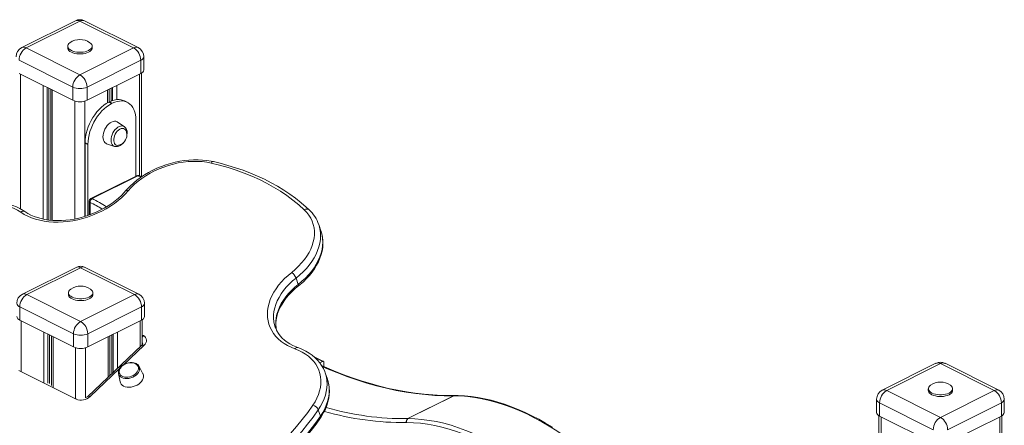
# Model space of a CAD drawing. Units: millimetres. Extents: x -9362 to 17693, y -6701 to 3888.
# Drawn here: x 15660 to 16632, y -2282 to -1881 of the extents above; entities that cross this region are included whole.
import ezdxf

# ---------------------------------------------------------------- set-up
doc = ezdxf.new("R2010")
doc.units = ezdxf.units.MM

msp = doc.modelspace()

# ---------------------------------------------------------------- linework, layer by layer
at = {"color": 7, "linetype": 'Continuous', "lineweight": 15}
for p, q in [((15715.06, -1882.3), (15662.03, -1908.82)), ((15719.53, -1882.59), (15666.5, -1909.1)), ((15772.57, -1909.1), (15719.53, -1882.59)), ((15777.04, -1908.82), (15724.01, -1882.3)), ((15666.5, -1909.1), (15719.53, -1935.62)), ((15707.53, -1907.37), (15707.53, -1909.1)), ((15719.53, -1935.62), (15772.57, -1909.1)), ((15731.53, -1909.1), (15731.53, -1907.37)), ((15712.46, -1947.82), (15659.43, -1921.3)), ((15779.64, -1921.3), (15726.6, -1947.82)), ((15779.64, -1921.3), (15779.64, -1934.29)), ((15782.57, -1930.75), (15782.57, -1917.76)), ((15659.43, -1934.29), (15712.46, -1960.81)), ((15726.6, -1960.81), (15779.64, -1934.29)), ((15780.27, -2036.17), (15780.27, -1933.94)), ((15690.78, -1949.96), (15690.78, -2079.19)), ((15712.46, -1947.82), (15712.46, -1960.81)), ((15726.6, -1947.82), (15726.6, -1960.81)), ((15748.29, -1962.49), (15748.29, -1949.96)), ((15747.9, -1962.69), (15748.61, -1962.33)), ((15747.9, -1962.69), (15750.72, -1964.1)), ((15748.61, -1962.33), (15751.44, -1963.75)), ((15750.72, -1964.1), (15751.44, -1963.75)), ((15766.2, -1962.81), (15763.37, -1961.39)), ((15763.3, -1986.79), (15756.61, -1982.25)), ((15774.77, -1980.66), (15774.77, -2035.59)), ((15724.56, -2002.93), (15727.39, -2004.35)), ((15724.56, -2075.4), (15724.56, -2002.93)), ((15727.39, -2074.51), (15727.39, -2004.35)), ((15745.91, -2003.65), (15753.56, -2006.28)), ((15775.55, -2035.2), (15730.28, -2057.84)), ((15776.79, -2035.24), (15731.52, -2057.87)), ((15780.53, -2036.29), (15778.09, -2035.14)), ((15728.63, -2060.52), (15728.63, -2074.05)), ((15957.51, -2089.65), (15955.34, -2083.42)), ((15955.34, -2083.42), (15955.4, -2083.61)), ((15715.74, -2125.74), (15662.71, -2152.25)), ((15720.22, -2126.02), (15667.18, -2152.54)), ((15773.25, -2152.54), (15720.22, -2126.02)), ((15777.72, -2152.25), (15724.69, -2125.74)), ((15935.11, -2142.47), (15932.93, -2136.24)), ((15667.18, -2152.54), (15720.22, -2179.05)), ((15708.22, -2150.81), (15708.22, -2152.54)), ((15720.22, -2179.05), (15773.25, -2152.54)), ((15732.22, -2152.54), (15732.22, -2150.81)), ((15713.14, -2191.25), (15660.11, -2164.73)), ((15660.11, -2164.73), (15660.11, -2177.72)), ((15780.32, -2164.73), (15727.29, -2191.25)), ((15780.32, -2164.73), (15780.32, -2177.72)), ((15783.25, -2174.19), (15783.25, -2161.2)), ((15660.11, -2177.72), (15713.14, -2204.24)), ((15727.29, -2204.24), (15780.32, -2177.72)), ((15780.96, -2202.13), (15780.96, -2177.37)), ((15691.46, -2193.4), (15691.46, -2242.18)), ((15713.14, -2191.25), (15713.14, -2204.24)), ((15727.29, -2191.25), (15727.29, -2204.24)), ((15748.97, -2232.49), (15748.97, -2193.4)), ((15780.4, -2202.76), (15727.25, -2253.04)), ((15960, -2218.48), (15950.26, -2213.61)), ((15774.29, -2220.87), (15773.12, -2220.4)), ((15777.81, -2223.25), (15777.91, -2223.45)), ((15781.67, -2230.69), (15777.91, -2223.45)), ((15956.35, -2219.92), (15959.1, -2218.54)), ((15960.52, -2219.56), (15960.52, -2223.58)), ((16564.81, -2220.44), (16511.78, -2246.96)), ((16569.28, -2220.73), (16516.25, -2247.24)), ((16622.31, -2247.24), (16569.28, -2220.73)), ((16626.79, -2246.96), (16573.75, -2220.44)), ((15715.76, -2255.95), (15659.19, -2227.67)), ((15757.56, -2230.55), (15759.12, -2238.56)), ((15963.87, -2236.04), (15961.69, -2229.81)), ((15963.98, -2236.37), (15963.87, -2236.04)), ((16557.28, -2245.51), (16557.28, -2247.24)), ((16581.28, -2247.24), (16581.28, -2245.51)), ((16043.31, -2275.02), (16088.56, -2252.4)), ((16088.59, -2252.4), (16043.34, -2275.02)), ((16516.25, -2247.24), (16569.28, -2273.76)), ((16569.28, -2273.76), (16622.31, -2247.24)), ((16506.25, -2255.9), (16506.25, -2268.89)), ((16562.21, -2285.96), (16509.18, -2259.44)), ((16509.18, -2259.44), (16509.18, -2272.43)), ((16629.39, -2259.44), (16576.35, -2285.96)), ((16629.39, -2259.44), (16629.39, -2272.43)), ((16632.31, -2268.89), (16632.31, -2255.9)), ((15957.09, -2272.44), (15954.91, -2266.2)), ((16508.54, -2272.08), (16508.54, -2577.9)), ((16509.18, -2272.43), (16562.21, -2298.95)), ((16576.35, -2298.95), (16629.39, -2272.43)), ((16630.02, -2495.26), (16630.02, -2272.08))]:
    msp.add_line(p, q, dxfattribs=at)
at = {"color": 8, "linetype": 'Continuous', "lineweight": 15}
for p, q in [((15660.84, -1935), (15660.84, -2068.02)), ((15778.22, -1935), (15778.22, -2035.2)), ((15683.19, -1946.17), (15683.19, -2078.03)), ((15687.27, -1948.21), (15687.27, -2078.76)), ((15688.76, -1948.96), (15688.76, -2078.99)), ((15692.24, -1950.69), (15692.24, -2079.32)), ((15746.83, -1950.69), (15746.83, -1963.25)), ((15750.3, -1948.96), (15750.3, -1961.56)), ((15751.79, -1948.21), (15751.79, -1961.01)), ((15755.88, -1946.17), (15755.88, -1960.12)), ((15714.58, -1961.61), (15714.58, -2077.92)), ((15724.48, -1961.61), (15724.48, -2075.43)), ((15779.81, -2036.65), (15776.79, -2035.24)), ((15729.5, -2061.58), (15729.5, -2073.73)), ((15661.53, -2178.43), (15661.53, -2228.38)), ((15778.9, -2178.43), (15778.9, -2204.18)), ((15683.87, -2189.6), (15683.87, -2239.55)), ((15687.96, -2191.65), (15687.96, -2240.17)), ((15689.45, -2192.39), (15689.45, -2240.34)), ((15692.92, -2194.13), (15692.92, -2244.08)), ((15747.51, -2194.13), (15747.51, -2233.87)), ((15750.98, -2192.39), (15750.98, -2230.58)), ((15752.47, -2191.65), (15752.47, -2229.18)), ((15756.56, -2189.6), (15756.56, -2225.31)), ((15780.96, -2192.49), (15782.2, -2193.11)), ((15715.27, -2205.05), (15715.27, -2255.25)), ((15725.16, -2205.05), (15725.16, -2254.44)), ((15782.63, -2202.93), (15762.63, -2221.84)), ((15959.1, -2218.54), (15951.71, -2214.84)), ((15758.63, -2225.62), (15729.47, -2253.2)), ((15716.16, -2255.61), (15715.76, -2255.95)), ((16510.59, -2273.14), (16510.59, -2575.96)), ((16627.97, -2273.14), (16627.97, -2493.49))]:
    msp.add_line(p, q, dxfattribs=at)
at = {"color": 7, "linetype": 'Continuous', "lineweight": 15, "flags": 128}
for points in [[(15709.7, -1903.94), (15708.66, -1904.84), (15707.94, -1905.82), (15707.58, -1906.85), (15707.58, -1907.89), (15707.94, -1908.92), (15708.66, -1909.91), (15709.7, -1910.81), (15711.05, -1911.61), (15712.65, -1912.29), (15714.46, -1912.81), (15716.43, -1913.17), (15718.49, -1913.35), (15720.58, -1913.35), (15722.64, -1913.17), (15724.61, -1912.81), (15726.42, -1912.29), (15728.02, -1911.61), (15729.36, -1910.81), (15730.41, -1909.91), (15731.12, -1908.92), (15731.49, -1907.89), (15731.49, -1906.85), (15731.12, -1905.82), (15730.41, -1904.84), (15729.37, -1903.94)], [(15707.53, -1909.1), (15707.58, -1909.63), (15707.94, -1910.66), (15708.66, -1911.64), (15709.7, -1912.54), (15711.05, -1913.35), (15712.65, -1914.02), (15714.46, -1914.54), (15716.43, -1914.9), (15718.49, -1915.08), (15720.58, -1915.08), (15722.64, -1914.9), (15724.61, -1914.54), (15726.42, -1914.02), (15728.02, -1913.35), (15729.36, -1912.54), (15730.41, -1911.64), (15731.12, -1910.66), (15731.49, -1909.63), (15731.53, -1909.1)], [(15724.56, -2002.93), (15724.69, -1999.88), (15725.07, -1996.74), (15725.7, -1993.53), (15726.58, -1990.3), (15727.69, -1987.08), (15729.02, -1983.91), (15730.55, -1980.82), (15732.28, -1977.84), (15734.18, -1975), (15736.23, -1972.35), (15738.4, -1969.91), (15740.69, -1967.69), (15743.04, -1965.74), (15745.46, -1964.07), (15747.9, -1962.69)], [(15748.61, -1962.33), (15751.05, -1961.27), (15753.46, -1960.53), (15755.82, -1960.13), (15758.1, -1960.06), (15760.28, -1960.33), (15762.33, -1960.93), (15763.37, -1961.39)], [(15751.44, -1963.75), (15753.88, -1962.68), (15756.29, -1961.94), (15758.65, -1961.54), (15760.93, -1961.47), (15763.11, -1961.74), (15765.15, -1962.35), (15767.05, -1963.28), (15768.78, -1964.53), (15770.32, -1966.09), (15771.65, -1967.93), (15772.76, -1970.04), (15773.63, -1972.4), (15774.26, -1974.97), (15774.65, -1977.73), (15774.77, -1980.66)], [(15727.39, -2004.35), (15727.52, -2001.3), (15727.9, -1998.15), (15728.53, -1994.95), (15729.41, -1991.72), (15730.52, -1988.5), (15731.85, -1985.32), (15733.38, -1982.23), (15735.11, -1979.25), (15737.01, -1976.42), (15739.06, -1973.77), (15741.23, -1971.32), (15743.51, -1969.11), (15745.87, -1967.15), (15748.29, -1965.48), (15750.72, -1964.1)], [(15756.61, -1982.25), (15756.18, -1981.99), (15754.97, -1981.56), (15753.63, -1981.47), (15752.2, -1981.71), (15750.72, -1982.29), (15749.25, -1983.18), (15747.82, -1984.37), (15746.48, -1985.8), (15745.27, -1987.45), (15744.22, -1989.25), (15743.38, -1991.16), (15742.75, -1993.11), (15742.37, -1995.06), (15742.24, -1996.92), (15742.37, -1998.66), (15742.75, -2000.22), (15743.38, -2001.55), (15744.22, -2002.61), (15745.27, -2003.37), (15745.91, -2003.65)], [(15765.05, -1991.06), (15765.02, -1990.97), (15764.4, -1989.91), (15763.56, -1989.14), (15762.55, -1988.68), (15761.4, -1988.57), (15760.17, -1988.79), (15758.89, -1989.35), (15757.63, -1990.22), (15756.43, -1991.37), (15755.34, -1992.74), (15754.41, -1994.28), (15753.68, -1995.93), (15753.18, -1997.62), (15752.92, -1999.29), (15752.92, -2000.85), (15753.18, -2002.26), (15753.68, -2003.44), (15754.41, -2004.36), (15755.34, -2004.98), (15756.43, -2005.27), (15757.63, -2005.21), (15758.02, -2005.12)], [(15765.97, -1994.77), (15766.1, -1993.57), (15766.12, -1993.06)], [(15753.48, -2006.21), (15753.89, -2006.38), (15755.17, -2006.57), (15756.5, -2006.48), (15757.86, -2006.11), (15759.24, -2005.45), (15760.59, -2004.51), (15761.87, -2003.33), (15762.46, -2002.62)], [(15851.28, -2021.33), (15849.08, -2020.87), (15844.89, -2020.19), (15840.57, -2019.74), (15836.17, -2019.53), (15831.69, -2019.56), (15827.15, -2019.82), (15822.59, -2020.31), (15818.01, -2021.03), (15813.44, -2021.98), (15808.89, -2023.15), (15804.39, -2024.53), (15799.96, -2026.13), (15795.61, -2027.93), (15791.37, -2029.92), (15787.26, -2032.1), (15783.28, -2034.46), (15779.47, -2036.99), (15775.84, -2039.68), (15772.39, -2042.51), (15769.16, -2045.47), (15766.16, -2048.56), (15764.61, -2050.31)], [(15848.96, -2022.75), (15844.68, -2021.92), (15840.24, -2021.37), (15835.67, -2021.09), (15831, -2021.08), (15826.25, -2021.34), (15821.46, -2021.88), (15816.65, -2022.68), (15811.84, -2023.75), (15807.07, -2025.07), (15802.37, -2026.65), (15797.75, -2028.46), (15793.26, -2030.51), (15788.91, -2032.77), (15784.73, -2035.24), (15780.74, -2037.89), (15776.98, -2040.73), (15773.45, -2043.72), (15770.18, -2046.85), (15767.19, -2050.1)], [(15945.74, -2068.81), (15943.07, -2066.34), (15937.87, -2061.85), (15932.42, -2057.54), (15926.72, -2053.4), (15920.79, -2049.46), (15914.63, -2045.7), (15908.24, -2042.13), (15901.64, -2038.77), (15894.84, -2035.6), (15887.83, -2032.65), (15880.63, -2029.9), (15873.25, -2027.37), (15865.7, -2025.05), (15857.97, -2022.95), (15851.28, -2021.33)], [(15941.1, -2068.98), (15935.63, -2064.05), (15929.85, -2059.34), (15923.78, -2054.84), (15917.43, -2050.55), (15910.8, -2046.49), (15903.9, -2042.66), (15896.74, -2039.07), (15889.34, -2035.72), (15881.69, -2032.62), (15873.82, -2029.77), (15865.74, -2027.17), (15857.45, -2024.83), (15848.96, -2022.75)], [(15767.19, -2050.1), (15764.16, -2053.41), (15760.87, -2056.6), (15757.32, -2059.65), (15753.53, -2062.55), (15749.54, -2065.29), (15745.35, -2067.84), (15740.98, -2070.21), (15736.47, -2072.36), (15731.84, -2074.3), (15727.11, -2076.01), (15722.3, -2077.49), (15717.44, -2078.72), (15712.56, -2079.69), (15707.68, -2080.42), (15702.82, -2080.88), (15698.03, -2081.08), (15693.3, -2081.01), (15688.69, -2080.69), (15684.2, -2080.1), (15679.86, -2079.25), (15675.69, -2078.15), (15671.73, -2076.8), (15667.98, -2075.21), (15664.46, -2073.39), (15661.2, -2071.34)], [(15764.61, -2050.31), (15763.26, -2051.82), (15760.49, -2054.68), (15757.49, -2057.45), (15754.28, -2060.1), (15750.87, -2062.64), (15747.27, -2065.04), (15743.51, -2067.29), (15739.61, -2069.38), (15735.57, -2071.29), (15731.43, -2073.03), (15727.21, -2074.57), (15722.92, -2075.92), (15718.58, -2077.06), (15714.23, -2077.99), (15709.87, -2078.71), (15705.54, -2079.21), (15701.26, -2079.49), (15697.04, -2079.54), (15692.91, -2079.38), (15688.88, -2079.01), (15684.99, -2078.42), (15681.24, -2077.62), (15677.66, -2076.62), (15674.26, -2075.42), (15671.06, -2074.03), (15668.07, -2072.47), (15665.25, -2070.69)], [(15665.25, -2070.69), (15663.56, -2069.58), (15660.3, -2067.71), (15656.84, -2066.04), (15653.18, -2064.59), (15649.33, -2063.36), (15645.33, -2062.36), (15641.18, -2061.59), (15636.91, -2061.05), (15632.54, -2060.75), (15628.09, -2060.68), (15623.57, -2060.84), (15619.02, -2061.25), (15614.44, -2061.88), (15609.86, -2062.74), (15605.3, -2063.82), (15600.78, -2065.12), (15596.32, -2066.64), (15591.94, -2068.36), (15587.66, -2070.27), (15583.49, -2072.38), (15579.46, -2074.67), (15576.98, -2076.21)], [(15661.2, -2071.34), (15657.99, -2069.33), (15654.5, -2067.55), (15650.78, -2066.02), (15646.83, -2064.73), (15642.69, -2063.7), (15638.37, -2062.94), (15633.9, -2062.44), (15629.3, -2062.22), (15624.61, -2062.27), (15619.85, -2062.59), (15615.05, -2063.19), (15610.24, -2064.05), (15605.44, -2065.17), (15600.68, -2066.55), (15595.99, -2068.18), (15591.4, -2070.04), (15586.94, -2072.14), (15582.62, -2074.44), (15578.48, -2076.95)], [(15729.51, -2061.57), (15729.51, -2061.57), (15729.51, -2061.57), (15729.51, -2061.57), (15729.51, -2061.57), (15729.51, -2061.57), (15729.5, -2061.57), (15729.5, -2061.57), (15729.5, -2061.58)], [(15928.6, -2130.65), (15932.15, -2127.69), (15935.44, -2124.6), (15938.46, -2121.38), (15941.19, -2118.05), (15943.62, -2114.64), (15945.72, -2111.16), (15947.49, -2107.63), (15948.91, -2104.08), (15949.99, -2100.52), (15950.71, -2096.98), (15951.07, -2093.47), (15951.06, -2090.01), (15950.69, -2086.63), (15949.96, -2083.35), (15948.87, -2080.17), (15947.43, -2077.13), (15945.65, -2074.24), (15943.53, -2071.52), (15941.1, -2068.98)], [(15935.07, -2144.28), (15936.92, -2142.79), (15940.24, -2139.87), (15943.34, -2136.83), (15946.21, -2133.68), (15948.83, -2130.42), (15951.19, -2127.07), (15953.27, -2123.65), (15955.07, -2120.18), (15956.57, -2116.66), (15957.76, -2113.13), (15958.65, -2109.59), (15959.22, -2106.06), (15959.48, -2102.57), (15959.42, -2099.14), (15959.05, -2095.77), (15958.37, -2092.49), (15957.44, -2089.48)], [(15931.88, -2206.14), (15928.08, -2204.64), (15924.52, -2202.9), (15921.19, -2200.94), (15918.14, -2198.76), (15915.36, -2196.39), (15912.88, -2193.82), (15910.7, -2191.08), (15908.85, -2188.17), (15907.32, -2185.12), (15906.13, -2181.94), (15905.28, -2178.64), (15904.78, -2175.25), (15904.63, -2171.78), (15904.83, -2168.24), (15905.38, -2164.67), (15906.28, -2161.06), (15907.52, -2157.46), (15909.09, -2153.87), (15910.99, -2150.31), (15913.21, -2146.8), (15915.73, -2143.36), (15918.55, -2140.01), (15921.64, -2136.76), (15925, -2133.63), (15928.6, -2130.65)], [(15710.38, -2147.37), (15709.34, -2148.27), (15708.62, -2149.25), (15708.26, -2150.28), (15708.26, -2151.33), (15708.62, -2152.36), (15709.34, -2153.34), (15710.39, -2154.25), (15711.73, -2155.05), (15713.33, -2155.72), (15715.14, -2156.24), (15717.11, -2156.6), (15719.17, -2156.78), (15721.26, -2156.78), (15723.32, -2156.6), (15725.29, -2156.24), (15727.1, -2155.72), (15728.7, -2155.05), (15730.04, -2154.25), (15731.09, -2153.34), (15731.81, -2152.36), (15732.17, -2151.33), (15732.17, -2150.28), (15731.81, -2149.25), (15731.09, -2148.27), (15730.05, -2147.37)], [(15913.7, -2187.77), (15913.41, -2186.47), (15913.07, -2183.52), (15913.04, -2180.51), (15913.31, -2177.44), (15913.89, -2174.35), (15914.75, -2171.24), (15915.91, -2168.12), (15917.34, -2165.01), (15919.06, -2161.91), (15921.04, -2158.86), (15923.29, -2155.85), (15925.79, -2152.9), (15928.53, -2150.03), (15931.5, -2147.25), (15934.51, -2144.72), (15935.07, -2144.28)], [(15708.22, -2152.54), (15708.26, -2153.06), (15708.62, -2154.09), (15709.34, -2155.07), (15710.39, -2155.98), (15711.73, -2156.78), (15713.33, -2157.45), (15715.14, -2157.98), (15717.11, -2158.33), (15719.17, -2158.51), (15721.26, -2158.51), (15723.32, -2158.33), (15725.29, -2157.98), (15727.1, -2157.45), (15728.7, -2156.78), (15730.04, -2155.98), (15731.09, -2155.07), (15731.81, -2154.09), (15732.17, -2153.06), (15732.22, -2152.54)], [(15934.76, -2204.9), (15933.03, -2204.25), (15929.85, -2202.85), (15926.87, -2201.28), (15924.12, -2199.53), (15921.6, -2197.62), (15919.32, -2195.56), (15917.3, -2193.34), (15915.53, -2190.98), (15914.03, -2188.48), (15912.81, -2185.85), (15912.38, -2184.6)], [(15782.2, -2193.11), (15783.45, -2193.92), (15784.4, -2194.94), (15785.01, -2196.13), (15785.26, -2197.45), (15785.13, -2198.84), (15784.63, -2200.26), (15783.79, -2201.64), (15782.63, -2202.93)], [(15949.47, -2261.78), (15951.64, -2258.32), (15953.49, -2254.8), (15954.99, -2251.25), (15956.14, -2247.69), (15956.94, -2244.14), (15957.38, -2240.62), (15957.45, -2237.15), (15957.16, -2233.75), (15956.5, -2230.45), (15955.49, -2227.25), (15954.13, -2224.18), (15952.42, -2221.25), (15950.38, -2218.49), (15948.01, -2215.91), (15945.34, -2213.52), (15942.37, -2211.33), (15939.12, -2209.37), (15935.62, -2207.64), (15931.88, -2206.14)], [(15961.64, -2229.77), (15961.23, -2228.56), (15959.87, -2225.52), (15958.22, -2222.61), (15956.29, -2219.84), (15954.09, -2217.22), (15951.63, -2214.76), (15948.91, -2212.47), (15945.94, -2210.37), (15942.74, -2208.45), (15939.33, -2206.74), (15935.71, -2205.24), (15934.76, -2204.9)], [(15774.98, -2220.67), (15774.21, -2220.33), (15772.67, -2219.89), (15770.99, -2219.67), (15769.22, -2219.7), (15767.42, -2219.95), (15765.64, -2220.43), (15763.92, -2221.13), (15762.32, -2222.02), (15760.88, -2223.07), (15759.64, -2224.27), (15758.65, -2225.59), (15757.94, -2226.98), (15757.54, -2228.4), (15757.46, -2229.8), (15757.58, -2230.45)], [(15759.42, -2225.18), (15759.04, -2225.79), (15758.46, -2227.13), (15758.22, -2228.48), (15758.31, -2229.76), (15758.76, -2230.96), (15759.52, -2232.01), (15760.59, -2232.88), (15761.91, -2233.54), (15763.44, -2233.97), (15765.13, -2234.14), (15766.92, -2234.07), (15768.73, -2233.73), (15770.51, -2233.16), (15772.19, -2232.36), (15773.71, -2231.38), (15775.01, -2230.24), (15776.06, -2228.98), (15776.8, -2227.65), (15777.21, -2226.3), (15777.29, -2224.98), (15777.01, -2223.73), (15776.41, -2222.61), (15775.49, -2221.64), (15774.29, -2220.87), (15774.29, -2220.87)], [(16089.33, -2252.2), (16084.93, -2252.25), (16076.46, -2252.11), (16067.91, -2251.68), (16059.29, -2250.95), (16050.6, -2249.93), (16041.84, -2248.62), (16033.03, -2247.01), (16024.16, -2245.12), (16015.24, -2242.93), (16006.28, -2240.46), (15997.27, -2237.69), (15988.24, -2234.64), (15979.18, -2231.31), (15970.1, -2227.7), (15960.99, -2223.8), (15958.14, -2222.5)], [(15960.52, -2219.56), (15960.49, -2219.24), (15960.41, -2218.95), (15960.28, -2218.72), (15960.1, -2218.55), (15959.89, -2218.44), (15959.65, -2218.4), (15959.38, -2218.43), (15959.1, -2218.54)], [(15759.12, -2238.56), (15759.51, -2239.78), (15760.26, -2241), (15761.33, -2242.06), (15762.68, -2242.91), (15764.28, -2243.53), (15766.07, -2243.91), (15767.99, -2244.02), (15770, -2243.87), (15772.03, -2243.47), (15774.02, -2242.81), (15775.9, -2241.94), (15777.63, -2240.86), (15779.14, -2239.61), (15780.4, -2238.24), (15781.36, -2236.78), (15781.99, -2235.27), (15782.28, -2233.77), (15782.22, -2232.32), (15781.8, -2230.96), (15781.67, -2230.69)], [(15956.99, -2274.29), (15958.18, -2272.48), (15960.18, -2269.05), (15961.89, -2265.56), (15963.3, -2262.03), (15964.41, -2258.49), (15965.21, -2254.96), (15965.69, -2251.44), (15965.85, -2247.96), (15965.7, -2244.54), (15965.24, -2241.2), (15964.47, -2237.94), (15963.95, -2236.41)], [(16559.44, -2242.08), (16558.41, -2242.98), (16557.69, -2243.96), (16557.33, -2244.99), (16557.33, -2246.03), (16557.69, -2247.06), (16558.41, -2248.05), (16559.45, -2248.95), (16560.8, -2249.75), (16562.4, -2250.43), (16564.21, -2250.95), (16566.18, -2251.31), (16568.24, -2251.49), (16570.33, -2251.49), (16572.39, -2251.31), (16574.35, -2250.95), (16576.16, -2250.43), (16577.77, -2249.75), (16579.11, -2248.95), (16580.16, -2248.05), (16580.87, -2247.06), (16581.24, -2246.03), (16581.24, -2244.99), (16580.87, -2243.96), (16580.16, -2242.98), (16579.12, -2242.08)], [(16240.29, -2328.25), (16233.38, -2321.54), (16226.37, -2315.1), (16219.28, -2308.93), (16212.12, -2303.05), (16204.9, -2297.45), (16197.61, -2292.16), (16190.29, -2287.17), (16182.93, -2282.49), (16175.54, -2278.14), (16168.14, -2274.11), (16160.74, -2270.4), (16153.34, -2267.04), (16145.95, -2264.01), (16138.59, -2261.32), (16131.27, -2258.99), (16123.99, -2257), (16116.76, -2255.37), (16109.6, -2254.09), (16102.51, -2253.16), (16095.51, -2252.6), (16088.59, -2252.4)], [(16186.04, -2283.5), (16179.31, -2279.45), (16172.57, -2275.66), (16165.81, -2272.14), (16159.06, -2268.9), (16152.3, -2265.94), (16145.56, -2263.26), (16138.84, -2260.86), (16132.15, -2258.75), (16125.49, -2256.93), (16118.87, -2255.41), (16112.31, -2254.18), (16105.8, -2253.24), (16099.35, -2252.6), (16092.98, -2252.26), (16089.4, -2252.2)], [(16557.28, -2247.24), (16557.33, -2247.77), (16557.69, -2248.8), (16558.41, -2249.78), (16559.45, -2250.68), (16560.8, -2251.49), (16562.4, -2252.16), (16564.21, -2252.68), (16566.18, -2253.04), (16568.24, -2253.22), (16570.33, -2253.22), (16572.39, -2253.04), (16574.35, -2252.68), (16576.16, -2252.16), (16577.77, -2251.49), (16579.11, -2250.68), (16580.16, -2249.78), (16580.87, -2248.8), (16581.24, -2247.77), (16581.28, -2247.24)], [(15861.75, -2344.57), (15870.02, -2339.12), (15878.08, -2333.49), (15885.91, -2327.68), (15893.5, -2321.7), (15900.85, -2315.56), (15907.94, -2309.27), (15914.75, -2302.84), (15921.29, -2296.27), (15927.54, -2289.58), (15933.49, -2282.78), (15939.13, -2275.87), (15944.46, -2268.87), (15949.47, -2261.78)], [(15954.91, -2266.2), (15949.81, -2273.42), (15944.39, -2280.55), (15938.64, -2287.58), (15932.58, -2294.51), (15926.21, -2301.33), (15919.55, -2308.01), (15912.61, -2314.57), (15905.4, -2320.97), (15897.91, -2327.23), (15890.18, -2333.32), (15882.2, -2339.23), (15873.99, -2344.97), (15865.57, -2350.52)], [(15867.74, -2356.76), (15876.17, -2351.21), (15884.38, -2345.47), (15892.36, -2339.55), (15900.09, -2333.46), (15907.57, -2327.21), (15914.79, -2320.8), (15921.73, -2314.25), (15928.39, -2307.56), (15934.75, -2300.75), (15940.81, -2293.82), (15946.56, -2286.78), (15951.99, -2279.65), (15957.09, -2272.44)], [(15867.82, -2358.48), (15871.83, -2355.89), (15879.29, -2350.85), (15886.57, -2345.66), (15893.67, -2340.33), (15900.57, -2334.86), (15907.26, -2329.25), (15913.75, -2323.52), (15920.02, -2317.67), (15926.07, -2311.7), (15931.88, -2305.63), (15937.46, -2299.46), (15942.79, -2293.2), (15947.87, -2286.85), (15952.69, -2280.42), (15956.99, -2274.29)], [(16043.34, -2275.02), (16050.25, -2275.23), (16057.26, -2275.79), (16064.34, -2276.71), (16071.51, -2277.99), (16078.73, -2279.63), (16086.01, -2281.61), (16093.34, -2283.95), (16100.7, -2286.63), (16108.08, -2289.66), (16115.48, -2293.03), (16122.89, -2296.73), (16130.29, -2300.77), (16137.67, -2305.12), (16145.03, -2309.8), (16152.36, -2314.79), (16159.64, -2320.08), (16166.87, -2325.67), (16174.03, -2331.56), (16181.12, -2337.72), (16188.12, -2344.16), (16195.04, -2350.87)], [(16192.12, -2353.94), (16185.28, -2347.31), (16178.35, -2340.93), (16171.33, -2334.83), (16164.24, -2329.01), (16157.09, -2323.47), (16149.89, -2318.24), (16142.64, -2313.3), (16135.36, -2308.67), (16128.05, -2304.36), (16120.73, -2300.37), (16113.4, -2296.71), (16106.08, -2293.38), (16098.77, -2290.38), (16091.49, -2287.72), (16084.24, -2285.41), (16077.04, -2283.44), (16069.89, -2281.83), (16062.8, -2280.56), (16055.79, -2279.65), (16048.85, -2279.09), (16042.01, -2278.89)]]:
    msp.add_lwpolyline(points, dxfattribs=at)
at = {"color": 8, "linetype": 'Continuous', "lineweight": 15, "flags": 128}
for points in [[(15750.22, -2000.15), (15750.34, -1998.4), (15750.71, -1996.58), (15751.31, -1994.75), (15752.12, -1992.97), (15753.13, -1991.3), (15754.28, -1989.79), (15755.56, -1988.49), (15756.91, -1987.43), (15758.29, -1986.66), (15759.66, -1986.21), (15760.98, -1986.07), (15762.2, -1986.27), (15763.28, -1986.78), (15763.3, -1986.79)], [(15753.56, -2006.28), (15753.13, -2006.1), (15752.12, -2005.43), (15751.31, -2004.46), (15750.71, -2003.23), (15750.34, -2001.78), (15750.22, -2000.15)], [(15767.19, -2050.1), (15766.45, -2049.9), (15765.78, -2049.84), (15765.22, -2049.93), (15764.77, -2050.15), (15764.61, -2050.31)], [(15955.4, -2083.61), (15955.67, -2084.43), (15956.52, -2087.76), (15957.02, -2091.19), (15957.17, -2094.7), (15956.96, -2098.27), (15956.4, -2101.88), (15955.49, -2105.52), (15954.24, -2109.16), (15952.64, -2112.79), (15950.72, -2116.38), (15948.48, -2119.92), (15945.93, -2123.4), (15943.08, -2126.78), (15939.96, -2130.06), (15936.57, -2133.22), (15932.93, -2136.24)], [(15935.11, -2142.47), (15938.74, -2139.45), (15942.13, -2136.3), (15945.26, -2133.02), (15948.11, -2129.63), (15950.66, -2126.16), (15952.9, -2122.62), (15954.82, -2119.02), (15956.41, -2115.39), (15957.67, -2111.75), (15958.58, -2108.12), (15959.14, -2104.5), (15959.34, -2100.94), (15959.2, -2097.43), (15958.7, -2094), (15957.85, -2090.67), (15957.51, -2089.65)], [(15932.93, -2136.24), (15929.45, -2139.13), (15926.23, -2142.15), (15923.26, -2145.3), (15920.58, -2148.56), (15918.2, -2151.9), (15916.12, -2155.3), (15914.37, -2158.75), (15912.95, -2162.23), (15911.87, -2165.71), (15911.14, -2169.18), (15910.75, -2172.62), (15910.72, -2176.01), (15911.04, -2179.33), (15911.72, -2182.56), (15912.34, -2184.6)], [(15913.71, -2188.07), (15913.22, -2185.57), (15912.9, -2182.25), (15912.93, -2178.86), (15913.31, -2175.42), (15914.05, -2171.95), (15915.13, -2168.46), (15916.55, -2164.98), (15918.3, -2161.53), (15920.37, -2158.13), (15922.76, -2154.79), (15925.44, -2151.54), (15928.4, -2148.39), (15931.63, -2145.36), (15935.11, -2142.47)], [(15935.07, -2144.28), (15935.25, -2144.04), (15935.33, -2143.64), (15935.28, -2143.11), (15935.11, -2142.47)], [(15780.4, -2202.76), (15780.48, -2202.69), (15780.87, -2202.53), (15781.37, -2202.52), (15781.96, -2202.65), (15782.63, -2202.93)], [(15781.49, -2201.21), (15781.19, -2200.63), (15780.96, -2200.35)], [(15777.91, -2223.45), (15778.12, -2223.9), (15778.45, -2225.22), (15778.42, -2226.63), (15778.04, -2228.07), (15777.31, -2229.5), (15776.26, -2230.86), (15774.93, -2232.12), (15773.37, -2233.22), (15771.62, -2234.14), (15769.75, -2234.83), (15767.81, -2235.29), (15765.88, -2235.48), (15764.03, -2235.41), (15762.3, -2235.07), (15760.77, -2234.48)], [(16088.56, -2252.4), (16079.35, -2252.4), (16070.03, -2252.06), (16060.63, -2251.36), (16051.14, -2250.32), (16041.58, -2248.92), (16031.95, -2247.18), (16022.25, -2245.1), (16012.5, -2242.66), (16002.69, -2239.89), (15992.85, -2236.78), (15982.97, -2233.32), (15973.06, -2229.53), (15963.12, -2225.41), (15958.69, -2223.46)], [(15961.68, -2229.76), (15961.99, -2230.71), (15962.86, -2234.04), (15963.37, -2237.47), (15963.52, -2240.97), (15963.33, -2244.54), (15962.78, -2248.15), (15961.88, -2251.79), (15960.64, -2255.43), (15959.06, -2259.06), (15957.15, -2262.65), (15954.91, -2266.2)], [(15957.09, -2272.44), (15959.32, -2268.89), (15961.24, -2265.29), (15962.82, -2261.67), (15964.06, -2258.02), (15964.96, -2254.39), (15965.51, -2250.78), (15965.7, -2247.21), (15965.54, -2243.7), (15965.03, -2240.28), (15964.17, -2236.95), (15963.98, -2236.37)], [(16088.56, -2252.4), (16088.99, -2252.24), (16089.33, -2252.2)], [(16088.59, -2252.4), (16089.02, -2252.24), (16089.4, -2252.2)]]:
    msp.add_lwpolyline(points, dxfattribs=at)
at = {"color": 7, "linetype": 'Continuous', "lineweight": 15}
for centre, radius, start, end in [((15719.53, -1891.25), 10, 63.43495, 116.56505), ((15719.53, -1917.68), 16.9, 54.39728, 125.60272), ((15666.5, -1917.76), 10, 116.56505, 180), ((15673.9, -1921.54), 14.48, 120.75816, 179.03183), ((15765.16, -1921.54), 14.48, 0.96833, 59.24163), ((15772.57, -1917.76), 10, 0, 63.43495), ((15778.19, -1930.11), 4.43, 289.13775, 351.58446), ((15726.94, -1948.06), 14.48, 120.75816, 179.03183), ((15712.13, -1948.06), 14.48, 0.96833, 59.24163), ((15719.53, -1931.86), 17.45, 246.1021, 293.89793), ((15719.53, -1944.85), 17.45, 246.1021, 293.89793), ((15759.24, -1992.42), 6.9, 354.67844, 54.5416), ((15755.33, -1994.98), 10.49, 0, 21.9883), ((15755.33, -1994.98), 10.49, 284.88159, 0), ((15776.9, -2037.81), 2.93, 65.98856, 117.22), ((15731.42, -2060.4), 2.79, 113.81123, 182.3889), ((15733.67, -2061.44), 4.16, 121.1536, 181.83196), ((15920.87, -2095.54), 36.52, 19.03683, 47.06715), ((15720.22, -2134.68), 10, 63.43495, 116.56505), ((15920.99, -2141.01), 12.85, 21.79872, 53.72381), ((15720.22, -2161.11), 16.9, 54.39728, 125.60272), ((15667.18, -2161.2), 10, 116.56505, 180), ((15674.59, -2164.98), 14.48, 120.75892, 179.03112), ((15765.84, -2164.98), 14.48, 0.96825, 59.24171), ((15773.25, -2161.2), 10, 0, 63.43495), ((15661.56, -2173.54), 4.43, 188.41725, 250.8606), ((15778.87, -2173.54), 4.43, 289.13617, 351.5853), ((15727.62, -2191.49), 14.48, 120.75892, 179.03112), ((15712.81, -2191.49), 14.48, 0.96825, 59.24171), ((15720.22, -2175.29), 17.45, 246.10197, 293.89803), ((15720.22, -2188.28), 17.45, 246.10197, 293.89803), ((15778.34, -2200.23), 3.26, 309.22147, 343.51777), ((15769.49, -2232.03), 12.18, 72.68111, 145.80148), ((15772.36, -2226.32), 6.23, 29.57849, 65.13406), ((16569.28, -2229.39), 10, 63.43495, 116.56505), ((16569.28, -2255.82), 16.9, 54.39728, 125.60272), ((15720.46, -2243.84), 12.99, 248.75786, 313.90824), ((15722.08, -2247.59), 7.51, 290.93341, 313.50072), ((16088.6, -2255.19), 2.8, 90.17576, 90.82469), ((16089.39, -2255.2), 3, 89.79085, 91.11956), ((16516.25, -2255.9), 10, 116.56505, 180), ((16523.65, -2259.68), 14.48, 120.75818, 179.03182), ((16614.91, -2259.68), 14.48, 0.96811, 59.24186), ((16622.31, -2255.9), 10, 0, 63.43495), ((15947.71, -2269.52), 7.93, 24.7394, 77.18314), ((16045.13, -2277.78), 3.31, 123.46587, 199.55746), ((16045.18, -2277.81), 3.34, 123.38902, 198.79507), ((16043.35, -2277.82), 2.8, 90.17576, 90.82469), ((16510.63, -2268.25), 4.43, 188.41649, 250.86215), ((16576.69, -2286.2), 14.48, 120.75818, 179.03182), ((16561.88, -2286.2), 14.48, 0.96811, 59.24186), ((16627.93, -2268.25), 4.43, 289.13865, 351.58247)]:
    msp.add_arc(centre, radius, start, end, dxfattribs=at)
at = {"color": 8, "linetype": 'Continuous', "lineweight": 15}
for centre, radius, start, end in [((15717.02, -1886.79), 4.89, 59.11826, 113.61365), ((15722.05, -1886.79), 4.89, 66.38653, 120.8818), ((15663.99, -1913.3), 4.89, 59.11826, 113.61365), ((15775.08, -1913.3), 4.89, 66.38653, 120.8818), ((15778.19, -1917.11), 4.43, 289.13775, 351.58446), ((15851.21, -2023.82), 2.49, 88.35012, 154.3863), ((15776.13, -2036.49), 1.42, 62.51571, 114.24835), ((15777.54, -2036.54), 1.5, 68.45244, 120.19402), ((15729.88, -2060.37), 1.26, 186.56575, 252.67035), ((15730.86, -2059.13), 1.42, 62.52815, 114.19248), ((15698.93, -2130.94), 80, 54.3198, 65.96227), ((15663.68, -2073.81), 3.49, 63.26792, 135.08667), ((15698.99, -2130.38), 75.27, 55.60317, 66.08181), ((15943.53, -2071.96), 3.85, 54.9222, 129.19484), ((15717.7, -2130.22), 4.89, 59.11131, 113.62588), ((15722.73, -2130.22), 4.89, 66.37543, 120.88738), ((15664.67, -2156.74), 4.89, 59.11131, 113.62588), ((15775.76, -2156.74), 4.89, 66.37543, 120.88738), ((15661.56, -2160.55), 4.43, 188.41725, 250.8606), ((15778.87, -2160.55), 4.43, 289.13617, 351.5853), ((15787.37, -2198.47), 7.45, 133.92334, 149.45621), ((15934.28, -2207.74), 2.88, 80.37876, 146.41463), ((16566.77, -2224.93), 4.89, 59.11262, 113.61882), ((16571.79, -2224.93), 4.89, 66.3802, 120.88806), ((15763.06, -2229.33), 5.64, 192.5393, 246.06234), ((15728.23, -2254.81), 2.03, 52.29129, 118.60758), ((16513.74, -2251.44), 4.89, 59.11262, 113.61882), ((16624.83, -2251.44), 4.89, 66.3802, 120.88806), ((16040.11, -1996.98), 278.06, 253.80173, 270.65783), ((16510.63, -2255.26), 4.43, 188.41649, 250.86215), ((16627.93, -2255.26), 4.43, 289.13865, 351.58247), ((15955.28, -2273.27), 1.99, 328.98969, 24.73208), ((16038.96, -1998.13), 280.78, 253.85139, 270.62289)]:
    msp.add_arc(centre, radius, start, end, dxfattribs=at)

doc.saveas('drawing.dxf')
